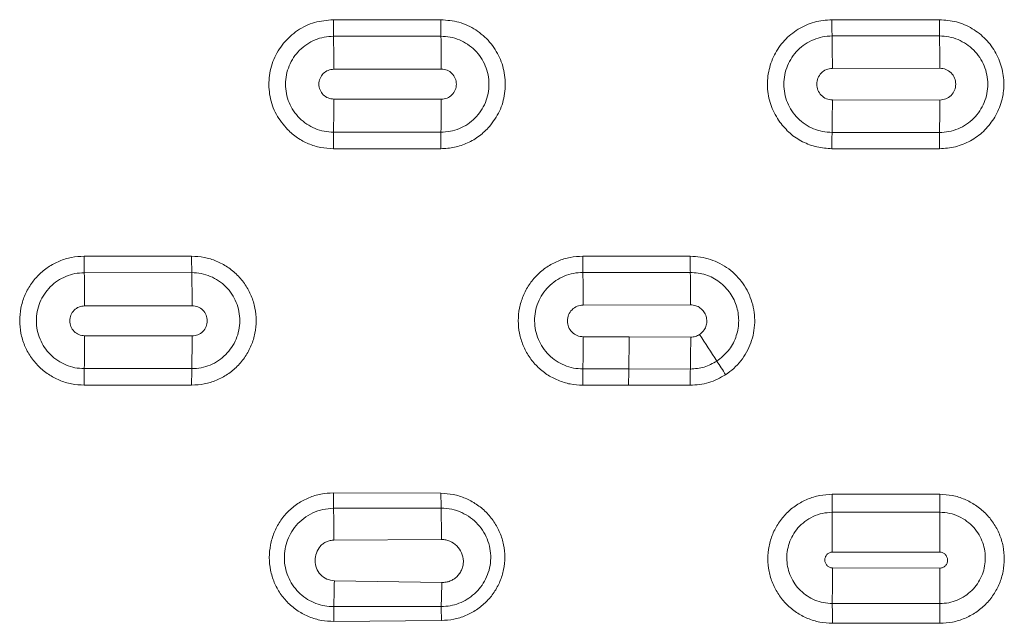
# Model space of a CAD drawing. Units: millimetres. Extents: x -473 to 1367, y 51 to 1052.
# Drawn here: x 764 to 993, y 316 to 457 of the extents above; entities that cross this region are included whole.
import ezdxf

# ---------------------------------------------------------------- set-up
doc = ezdxf.new("R2010")
doc.units = ezdxf.units.MM

msp = doc.modelspace()

# ---------------------------------------------------------------- linework, layer by layer
at = {"color": 7, "linetype": 'Continuous', "lineweight": 15}
for p, q in [((861.733, 456.902), (836.733, 456.901)), ((977.717, 456.91), (952.717, 456.907)), ((861.762, 453.064), (836.762, 453.051)), ((977.745, 453.127), (952.745, 453.113)), ((836.84, 445.38), (861.839, 445.419)), ((952.821, 445.567), (977.821, 445.61)), ((861.839, 438.382), (836.84, 438.419)), ((977.82, 438.205), (952.821, 438.244)), ((836.762, 430.73), (861.762, 430.718)), ((952.745, 430.672), (977.745, 430.659)), ((836.732, 426.882), (861.732, 426.882)), ((952.716, 426.88), (977.716, 426.879)), ((803.765, 401.869), (778.765, 401.871)), ((919.75, 401.861), (894.75, 401.864)), ((803.795, 398.039), (778.795, 398.026)), ((919.778, 398.105), (894.779, 398.09)), ((778.874, 390.305), (803.874, 390.344)), ((894.856, 390.497), (919.856, 390.542)), ((803.876, 383.303), (778.876, 383.352)), ((905.537, 383.066), (894.863, 383.097)), ((919.87, 383.019), (905.537, 383.066)), ((778.796, 375.708), (803.796, 375.692)), ((894.781, 375.623), (905.453, 375.613)), ((905.453, 375.613), (919.784, 375.597)), ((778.767, 371.855), (803.768, 371.853)), ((894.755, 371.835), (905.428, 371.827)), ((905.428, 371.827), (919.76, 371.817)), ((861.773, 346.697), (836.752, 346.78)), ((977.809, 346.443), (952.803, 346.463)), ((861.786, 343.234), (836.773, 343.188)), ((977.803, 342.262), (952.801, 342.257)), ((836.869, 335.794), (861.901, 335.944)), ((952.805, 332.999), (977.811, 333.014)), ((977.834, 329.27), (952.827, 329.332)), ((861.964, 325.915), (836.969, 326.348)), ((952.809, 321.034), (977.811, 321.014)), ((836.829, 320.303), (861.833, 320.314)), ((836.857, 316.854), (861.868, 317.075)), ((952.816, 316.427), (977.819, 316.423))]:
    msp.add_line(p, q, dxfattribs=at)
at = {"color": 7, "linetype": 'Continuous', "lineweight": 15, "flags": 128}
for points in [[(952.801, 342.257), (952.801, 342.559), (952.802, 342.943), (952.802, 343.401), (952.803, 343.924), (952.803, 344.504), (952.803, 345.128), (952.803, 345.785), (952.803, 346.463)], [(977.809, 346.443), (977.809, 345.77), (977.808, 345.117), (977.808, 344.497), (977.807, 343.922), (977.806, 343.401), (977.805, 342.946), (977.804, 342.564), (977.803, 342.262)], [(952.801, 342.257), (952.801, 341.599), (952.802, 340.753), (952.802, 339.738), (952.803, 338.576), (952.803, 337.292), (952.804, 335.914), (952.804, 334.473), (952.805, 332.999)], [(977.811, 333.014), (977.81, 334.484), (977.809, 335.923), (977.807, 337.298), (977.806, 338.58), (977.805, 339.741), (977.804, 340.755), (977.804, 341.602), (977.803, 342.262)], [(952.827, 329.332), (952.825, 328.112), (952.822, 326.91), (952.819, 325.744), (952.817, 324.632), (952.814, 323.59), (952.812, 322.634), (952.81, 321.778), (952.809, 321.034)], [(977.834, 329.27), (977.83, 328.059), (977.827, 326.865), (977.824, 325.707), (977.821, 324.602), (977.818, 323.565), (977.815, 322.613), (977.813, 321.758), (977.811, 321.014)], [(952.816, 316.427), (952.816, 317.095), (952.816, 317.76), (952.815, 318.409), (952.814, 319.031), (952.813, 319.614), (952.812, 320.149), (952.81, 320.625), (952.809, 321.034)], [(977.819, 316.423), (977.819, 317.087), (977.819, 317.748), (977.818, 318.393), (977.817, 319.012), (977.816, 319.593), (977.815, 320.127), (977.813, 320.603), (977.811, 321.014)], [(836.857, 316.854), (836.854, 317.312), (836.85, 317.771), (836.846, 318.225), (836.843, 318.671), (836.839, 319.106), (836.836, 319.525), (836.832, 319.925), (836.829, 320.303)], [(861.868, 317.075), (861.864, 317.501), (861.859, 317.927), (861.855, 318.35), (861.85, 318.767), (861.846, 319.175), (861.841, 319.57), (861.837, 319.951), (861.833, 320.314)]]:
    msp.add_lwpolyline(points, dxfattribs=at)
at = {"color": 7, "linetype": 'Continuous', "lineweight": 15}
for centre, radius, start, end in [((1047.802, 456.598), 211.07, 179.91785, 180.96298), ((1073.983, 456.603), 212.251, 179.91951, 180.9556), ((1168.823, 456.616), 216.106, 179.92271, 180.92873), ((1195.997, 456.625), 218.28, 179.92521, 180.91808), ((457.384, 445.374), 379.456, 0.0008, 1.15914), ((480.985, 445.394), 380.854, 0.00373, 1.1539), ((566.947, 445.457), 385.874, 0.01627, 1.13682), ((590.733, 445.47), 387.088, 0.02077, 1.13355), ((458.36, 438.394), 378.479, 358.83981, 0.00385), ((482.13, 438.371), 379.709, 358.84515, 0.00168), ((568.626, 438.285), 384.194, 358.86461, 359.99387), ((591.888, 438.268), 385.932, 358.87028, 359.9906), ((1046.363, 427.177), 209.631, 179.02882, 180.08059), ((1072.189, 427.173), 210.457, 179.03491, 180.07929), ((1166.292, 427.158), 213.576, 179.05725, 180.07464), ((1191.911, 427.158), 214.195, 179.06347, 180.0747), ((988.604, 401.583), 209.839, 179.92157, 180.97149), ((1014.634, 401.587), 210.869, 179.92331, 180.96419), ((1109.984, 401.6), 215.234, 179.92973, 180.93443), ((1136.727, 401.606), 216.976, 179.93258, 180.92464), ((402.071, 390.306), 376.804, 359.99972, 1.17382), ((425.716, 390.325), 378.158, 0.00291, 1.16879), ((511.488, 390.381), 383.368, 0.01728, 1.15212), ((535.14, 390.392), 384.716, 0.02222, 1.14864), ((398.109, 383.513), 380.767, 358.82542, 359.97574), ((421.42, 383.509), 382.455, 358.82884, 359.96917), ((505.723, 383.645), 389.141, 358.81874, 359.91926), ((515.208, 383.739), 390.329, 358.80712, 359.90126), ((527.536, 383.867), 392.335, 358.79223, 359.8762), ((535.341, 126.898), 464.066, 32.67661, 33.58897), ((996.944, 372.165), 218.177, 179.0694, 180.08119), ((1023.971, 372.16), 220.204, 179.08112, 180.07992), ((1080.978, 475.179), 183.255, 212.22979, 213.40572), ((1130.681, 372.136), 235.926, 179.15302, 180.07308), ((1146.996, 372.131), 241.568, 179.17419, 180.07202), ((1170.208, 372.134), 250.448, 179.20757, 180.07243), ((1112.024, 346.574), 275.272, 179.95696, 180.70469), ((1240.444, 346.414), 378.671, 179.95721, 180.48116), ((443.488, 334.404), 393.383, 0.20245, 1.27944), ((463.849, 333.292), 398.061, 0.38165, 1.43112), ((388.528, 333.681), 448.501, 358.29076, 359.06311), ((399.004, 333.906), 463.028, 358.31789, 359.01119)]:
    msp.add_arc(centre, radius, start, end, dxfattribs=at)
for points, knots in [([(836.733, 456.901), (835.26, 456.774), (832.317, 456.522), (828.284, 454.54), (824.979, 451.567), (822.685, 447.742), (821.59, 443.421), (821.808, 438.985), (823.239, 434.732), (825.127, 432.466), (826.072, 431.333)], [0, 0, 0, 0, 0.1252631, 0.2502849, 0.3753084, 0.5002976, 0.6252117, 0.7500609, 0.8749999, 1, 1, 1, 1]), ([(873.048, 432.038), (873.896, 433.195), (875.592, 435.508), (876.767, 439.708), (876.79, 444.03), (875.572, 448.194), (873.233, 451.851), (869.958, 454.675), (866.018, 456.546), (863.161, 456.783), (861.733, 456.902)], [0, 0, 0, 0, 0.1249531, 0.2498695, 0.3748571, 0.4999606, 0.6250859, 0.7501701, 0.8751578, 1, 1, 1, 1]), ([(952.717, 456.907), (951.338, 456.797), (948.583, 456.576), (944.766, 454.834), (941.551, 452.205), (939.177, 448.783), (937.813, 444.846), (937.585, 440.696), (938.429, 436.586), (939.871, 434.231), (940.592, 433.053)], [0, 0, 0, 0, 0.1252728, 0.2502779, 0.3752029, 0.4999564, 0.6248411, 0.7498926, 0.8749865, 1, 1, 1, 1]), ([(990.351, 433.801), (990.985, 434.986), (992.253, 437.357), (992.877, 441.387), (992.487, 445.409), (991.032, 449.19), (988.634, 452.458), (985.455, 454.956), (981.727, 456.599), (979.053, 456.806), (977.717, 456.91)], [0, 0, 0, 0, 0.1251664, 0.250318, 0.3752464, 0.5001043, 0.625141, 0.7502352, 0.8752358, 1, 1, 1, 1]), ([(836.762, 453.051), (836.032, 453.009), (834.57, 452.926), (832.464, 452.261), (830.522, 451.229), (828.824, 449.832), (827.428, 448.131), (826.392, 446.193), (825.752, 444.086), (825.535, 441.896), (825.75, 439.704), (826.386, 437.601), (827.422, 435.659), (828.815, 433.958), (830.517, 432.556), (832.459, 431.521), (834.569, 430.856), (836.032, 430.772), (836.762, 430.73)], [0, 0, 0, 0, 0.062488, 0.1251498, 0.1874621, 0.2500981, 0.3123898, 0.3748494, 0.4372924, 0.4999632, 0.5623009, 0.6248341, 0.6870892, 0.7497572, 0.8121437, 0.8748211, 0.9374824, 1, 1, 1, 1]), ([(861.762, 430.718), (862.495, 430.76), (863.964, 430.843), (866.078, 431.512), (868.026, 432.551), (869.727, 433.955), (871.122, 435.661), (872.156, 437.604), (872.792, 439.714), (873.005, 441.905), (872.786, 444.095), (872.148, 446.196), (871.111, 448.137), (869.717, 449.837), (868.014, 451.239), (866.069, 452.273), (863.957, 452.939), (862.493, 453.022), (861.762, 453.064)], [0, 0, 0, 0, 0.0627025, 0.1255421, 0.1879934, 0.2507222, 0.3130622, 0.3755122, 0.4379144, 0.5005084, 0.5627337, 0.6251671, 0.6873186, 0.7498975, 0.8122263, 0.8748451, 0.9374985, 1, 1, 1, 1]), ([(952.745, 453.113), (952.011, 453.071), (950.54, 452.987), (948.422, 452.318), (946.469, 451.279), (944.762, 449.874), (943.361, 448.164), (942.321, 446.217), (941.678, 444.101), (941.46, 441.902), (941.674, 439.702), (942.312, 437.589), (943.35, 435.636), (944.749, 433.924), (946.459, 432.513), (948.413, 431.47), (950.537, 430.798), (952.01, 430.714), (952.745, 430.672)], [0, 0, 0, 0, 0.0625473, 0.1252523, 0.1875813, 0.2502037, 0.3124673, 0.3748638, 0.4372433, 0.4998294, 0.5620976, 0.6245715, 0.6867949, 0.7494624, 0.8118743, 0.8746234, 0.9373665, 1, 1, 1, 1]), ([(977.745, 430.659), (978.484, 430.701), (979.964, 430.785), (982.093, 431.461), (984.052, 432.508), (985.762, 433.923), (987.162, 435.641), (988.197, 437.593), (988.834, 439.711), (989.046, 441.91), (988.828, 444.108), (988.187, 446.217), (987.148, 448.167), (985.748, 449.877), (984.037, 451.288), (982.081, 452.33), (979.955, 453.002), (978.481, 453.085), (977.745, 453.127)], [0, 0, 0, 0, 0.062835, 0.1257993, 0.1883423, 0.2511133, 0.3134519, 0.3758256, 0.4381291, 0.5005855, 0.5626838, 0.6250162, 0.6871007, 0.7496571, 0.8120001, 0.8746818, 0.9374097, 1, 1, 1, 1]), ([(836.84, 438.419), (836.384, 438.473), (835.475, 438.579), (834.323, 439.386), (833.554, 440.535), (833.284, 441.9), (833.555, 443.266), (834.325, 444.415), (835.477, 445.221), (836.386, 445.327), (836.84, 445.38)], [0, 0, 0, 0, 0.1252676, 0.2500966, 0.3749882, 0.4999906, 0.6252717, 0.7501101, 0.8749983, 1, 1, 1, 1]), ([(861.839, 445.419), (862.3, 445.366), (863.221, 445.261), (864.39, 444.445), (865.169, 443.282), (865.443, 441.9), (865.169, 440.517), (864.388, 439.354), (863.219, 438.539), (862.299, 438.435), (861.839, 438.382)], [0, 0, 0, 0, 0.12527024, 0.25009685, 0.37498345, 0.49998177, 0.62527549, 0.75011502, 0.87500475, 1, 1, 1, 1]), ([(952.821, 438.244), (952.342, 438.3), (951.386, 438.412), (950.175, 439.262), (949.369, 440.471), (949.086, 441.906), (949.37, 443.342), (950.178, 444.55), (951.389, 445.399), (952.344, 445.511), (952.821, 445.567)], [0, 0, 0, 0, 0.1252605, 0.250088, 0.3749793, 0.4999839, 0.6252661, 0.7501078, 0.8749956, 1, 1, 1, 1]), ([(977.821, 445.61), (978.306, 445.554), (979.274, 445.444), (980.502, 444.584), (981.319, 443.36), (981.605, 441.906), (981.317, 440.453), (980.499, 439.229), (979.271, 438.37), (978.304, 438.26), (977.82, 438.205)], [0, 0, 0, 0, 0.1252638, 0.2500858, 0.3749707, 0.4999685, 0.6252717, 0.7501149, 0.8750033, 1, 1, 1, 1]), ([(940.592, 433.053), (941.348, 432.15), (942.862, 430.34), (945.857, 428.405), (949.184, 427.119), (951.54, 426.959), (952.716, 426.88)], [0, 0, 0, 0, 0.24958468, 0.49974667, 0.75025413, 1, 1, 1, 1]), ([(977.716, 426.879), (978.973, 426.97), (981.483, 427.151), (984.993, 428.606), (988.101, 430.783), (989.6, 432.794), (990.351, 433.801)], [0, 0, 0, 0, 0.2507667, 0.5007529, 0.7501407, 1, 1, 1, 1]), ([(826.072, 431.333), (826.809, 430.668), (828.279, 429.342), (830.926, 427.96), (833.767, 427.051), (835.745, 426.939), (836.732, 426.882)], [0, 0, 0, 0, 0.2506294, 0.4998056, 0.7502647, 1, 1, 1, 1]), ([(861.732, 426.882), (862.805, 426.948), (864.944, 427.08), (867.994, 428.143), (870.794, 429.748), (872.296, 431.274), (873.048, 432.038)], [0, 0, 0, 0, 0.2509577, 0.5001691, 0.7498141, 1, 1, 1, 1]), ([(778.765, 401.871), (777.778, 401.814), (775.812, 401.702), (772.977, 400.806), (770.37, 399.419), (768.084, 397.536), (766.208, 395.247), (764.816, 392.637), (763.958, 389.803), (763.669, 386.859), (763.961, 383.912), (764.821, 381.079), (766.217, 378.469), (768.095, 376.181), (770.381, 374.302), (772.992, 372.915), (775.822, 372.023), (777.786, 371.911), (778.767, 371.855)], [0, 0, 0, 0, 0.0628447, 0.1251303, 0.1877232, 0.2501841, 0.3126001, 0.3752322, 0.4375309, 0.5001941, 0.5625608, 0.6251114, 0.6876786, 0.7500211, 0.8126768, 0.8749657, 0.9375721, 1, 1, 1, 1]), ([(803.768, 371.853), (804.755, 371.909), (806.721, 372.022), (809.556, 372.917), (812.163, 374.305), (814.449, 376.187), (816.325, 378.476), (817.717, 381.087), (818.575, 383.921), (818.863, 386.865), (818.572, 389.813), (817.712, 392.646), (816.316, 395.256), (814.437, 397.544), (812.152, 399.423), (809.54, 400.81), (806.711, 401.702), (804.746, 401.814), (803.765, 401.869)], [0, 0, 0, 0, 0.06284343, 0.12512703, 0.18771765, 0.25017716, 0.31259292, 0.37522627, 0.43752801, 0.50019482, 0.56256521, 0.62511858, 0.68768755, 0.7500299, 0.8126839, 0.87497056, 0.93757429, 1, 1, 1, 1]), ([(894.75, 401.864), (893.763, 401.807), (891.797, 401.695), (888.962, 400.799), (886.355, 399.411), (884.069, 397.529), (882.193, 395.24), (880.801, 392.629), (879.943, 389.794), (879.655, 386.85), (879.946, 383.902), (880.806, 381.068), (882.202, 378.457), (884.081, 376.168), (886.367, 374.288), (888.979, 372.901), (891.809, 372.004), (893.774, 371.891), (894.755, 371.835)], [0, 0, 0, 0, 0.0628321, 0.1251049, 0.1876861, 0.2501371, 0.3125455, 0.3751724, 0.4374692, 0.5001333, 0.5625036, 0.6250604, 0.687635, 0.7499847, 0.8126461, 0.8749371, 0.9375684, 1, 1, 1, 1]), ([(927.998, 374.285), (928.644, 374.755), (929.941, 375.699), (931.567, 377.483), (932.909, 379.487), (933.907, 381.681), (934.549, 384.008), (934.811, 386.401), (934.688, 388.812), (934.185, 391.166), (933.311, 393.416), (932.093, 395.492), (930.557, 397.352), (928.748, 398.94), (926.706, 400.223), (924.49, 401.155), (922.15, 401.75), (920.551, 401.824), (919.75, 401.861)], [0, 0, 0, 0, 0.0623418, 0.1250445, 0.1873995, 0.2501995, 0.3125078, 0.3752593, 0.4375454, 0.5002929, 0.5625833, 0.6252949, 0.6875985, 0.7502469, 0.8125797, 0.8751451, 0.937531, 1, 1, 1, 1]), ([(778.795, 398.026), (778.063, 397.984), (776.598, 397.9), (774.484, 397.231), (772.538, 396.193), (770.835, 394.785), (769.442, 393.078), (768.41, 391.13), (767.778, 389.023), (767.57, 386.83), (767.793, 384.64), (768.438, 382.536), (769.479, 380.603), (770.876, 378.909), (772.573, 377.519), (774.511, 376.493), (776.611, 375.832), (778.068, 375.749), (778.796, 375.708)], [0, 0, 0, 0, 0.0626584, 0.1254434, 0.1882719, 0.2507883, 0.3135855, 0.3759557, 0.4385648, 0.5009726, 0.5636397, 0.6260512, 0.6884377, 0.7506164, 0.813104, 0.8752415, 0.9377131, 1, 1, 1, 1]), ([(803.796, 375.692), (804.525, 375.733), (805.985, 375.815), (808.092, 376.477), (810.033, 377.506), (811.735, 378.902), (813.131, 380.597), (814.172, 382.533), (814.816, 384.632), (815.04, 386.823), (814.833, 389.016), (814.2, 391.13), (813.169, 393.078), (811.774, 394.79), (810.072, 396.198), (808.121, 397.241), (806.003, 397.913), (804.53, 397.997), (803.795, 398.039)], [0, 0, 0, 0, 0.0622979, 0.1247928, 0.1872404, 0.2494572, 0.3119387, 0.3740311, 0.4364518, 0.4986747, 0.5613337, 0.6237962, 0.6863352, 0.7487662, 0.8116045, 0.8741763, 0.9371471, 1, 1, 1, 1]), ([(894.779, 398.09), (894.039, 398.047), (892.557, 397.962), (890.425, 397.284), (888.461, 396.232), (886.748, 394.809), (885.347, 393.082), (884.313, 391.117), (883.684, 388.992), (883.482, 386.787), (883.711, 384.592), (884.363, 382.482), (885.409, 380.542), (886.814, 378.843), (888.521, 377.445), (890.465, 376.415), (892.578, 375.749), (894.044, 375.665), (894.781, 375.623)], [0, 0, 0, 0, 0.0629137, 0.1260001, 0.1887175, 0.2517214, 0.3143229, 0.3770142, 0.4395977, 0.5018694, 0.5643571, 0.6264097, 0.6887522, 0.7508613, 0.8130397, 0.8753762, 0.9373066, 1, 1, 1, 1]), ([(925.96, 377.446), (926.898, 378.196), (928.768, 379.692), (930.505, 382.905), (931.215, 386.446), (930.763, 390.057), (929.198, 393.356), (926.666, 395.982), (923.414, 397.763), (920.992, 397.99), (919.778, 398.105)], [0, 0, 0, 0, 0.1246589, 0.248341, 0.3725832, 0.4972942, 0.6222294, 0.7476901, 0.8736612, 1, 1, 1, 1]), ([(778.876, 383.352), (778.422, 383.405), (777.515, 383.512), (776.363, 384.316), (775.594, 385.463), (775.323, 386.827), (775.592, 388.192), (776.36, 389.339), (777.511, 390.145), (778.42, 390.251), (778.874, 390.305)], [0, 0, 0, 0, 0.1250081, 0.2498956, 0.3747326, 0.4999945, 0.6250058, 0.7499022, 0.8747346, 1, 1, 1, 1]), ([(803.874, 390.344), (804.335, 390.292), (805.256, 390.187), (806.426, 389.373), (807.209, 388.209), (807.484, 386.825), (807.21, 385.44), (806.43, 384.276), (805.259, 383.46), (804.337, 383.355), (803.876, 383.303)], [0, 0, 0, 0, 0.12499192, 0.24988348, 0.37472358, 0.5000308, 0.62501911, 0.74989938, 0.87472522, 1, 1, 1, 1]), ([(894.863, 383.097), (894.38, 383.154), (893.414, 383.269), (892.189, 384.127), (891.373, 385.349), (891.085, 386.798), (891.369, 388.247), (892.184, 389.469), (893.408, 390.327), (894.373, 390.44), (894.856, 390.497)], [0, 0, 0, 0, 0.1251514, 0.2502166, 0.3752535, 0.5002007, 0.625101, 0.7499987, 0.874945, 1, 1, 1, 1]), ([(919.856, 390.542), (920.258, 390.505), (921.06, 390.43), (922.139, 389.843), (922.983, 388.974), (923.51, 387.876), (923.669, 386.669), (923.437, 385.479), (922.862, 384.394), (922.235, 383.887), (921.921, 383.634)], [0, 0, 0, 0, 0.1253659, 0.2501991, 0.3750178, 0.4998319, 0.6248309, 0.7497079, 0.8746096, 1, 1, 1, 1]), ([(921.921, 383.634), (921.601, 383.455), (920.963, 383.098), (920.234, 383.045), (919.87, 383.019)], [0, 0, 0, 0, 0.5013744, 1, 1, 1, 1]), ([(919.784, 375.597), (920.879, 375.679), (923.073, 375.842), (924.996, 376.91), (925.96, 377.446)], [0, 0, 0, 0, 0.4990443, 1, 1, 1, 1]), ([(919.76, 371.817), (921.224, 371.926), (924.152, 372.143), (926.716, 373.571), (927.998, 374.285)], [0, 0, 0, 0, 0.50019, 1, 1, 1, 1]), ([(836.752, 346.78), (835.774, 346.726), (833.822, 346.618), (831.004, 345.733), (828.408, 344.357), (826.129, 342.483), (824.252, 340.193), (822.869, 337.554), (822.03, 334.686), (821.739, 331.717), (822.035, 328.758), (822.901, 325.924), (824.306, 323.325), (826.194, 321.058), (828.487, 319.209), (831.099, 317.855), (833.924, 316.996), (835.88, 316.901), (836.857, 316.854)], [0, 0, 0, 0, 0.0622985, 0.1242467, 0.1865038, 0.2487396, 0.3110619, 0.374168, 0.4374448, 0.5006746, 0.5634945, 0.6262053, 0.6888449, 0.7510486, 0.8134969, 0.8755697, 0.9378014, 1, 1, 1, 1]), ([(861.868, 317.075), (862.835, 317.139), (864.763, 317.267), (867.542, 318.154), (870.102, 319.516), (872.352, 321.355), (874.204, 323.592), (875.582, 326.147), (876.433, 328.928), (876.719, 331.822), (876.427, 334.724), (875.568, 337.518), (874.178, 340.096), (872.312, 342.361), (870.048, 344.224), (867.469, 345.608), (864.676, 346.499), (862.739, 346.631), (861.773, 346.697)], [0, 0, 0, 0, 0.0624076, 0.1244451, 0.1868168, 0.2489798, 0.3112429, 0.3736539, 0.4358888, 0.4985323, 0.560962, 0.6237479, 0.686633, 0.749385, 0.8123945, 0.8749273, 0.937583, 1, 1, 1, 1]), ([(952.803, 346.463), (951.814, 346.407), (949.844, 346.296), (947.004, 345.396), (944.395, 344.002), (942.111, 342.112), (940.239, 339.818), (938.853, 337.205), (938, 334.372), (937.714, 331.432), (938.005, 328.489), (938.863, 325.661), (940.256, 323.052), (942.131, 320.763), (944.416, 318.882), (947.029, 317.491), (949.864, 316.596), (951.833, 316.483), (952.816, 316.427)], [0, 0, 0, 0, 0.0628237, 0.125086, 0.1876594, 0.2501296, 0.3125615, 0.3752257, 0.4375529, 0.5002418, 0.5626098, 0.6251762, 0.6877242, 0.750071, 0.8127122, 0.874991, 0.9375871, 1, 1, 1, 1]), ([(977.819, 316.423), (978.809, 316.479), (980.779, 316.592), (983.62, 317.491), (986.23, 318.882), (988.515, 320.766), (990.388, 323.055), (991.775, 325.662), (992.629, 328.491), (992.915, 331.428), (992.624, 334.368), (991.766, 337.196), (990.373, 339.805), (988.497, 342.096), (986.211, 343.98), (983.597, 345.374), (980.762, 346.273), (978.792, 346.386), (977.809, 346.443)], [0, 0, 0, 0, 0.0628403, 0.1251191, 0.1876911, 0.2501297, 0.3125033, 0.3750945, 0.4373533, 0.4999934, 0.5623415, 0.624921, 0.6875041, 0.749901, 0.8125971, 0.8749262, 0.9375623, 1, 1, 1, 1]), ([(836.773, 343.188), (835.946, 343.136), (834.289, 343.03), (831.929, 342.197), (829.813, 340.923), (828.055, 339.253), (826.744, 337.349), (825.857, 335.31), (825.372, 333.202), (825.29, 331.021), (825.622, 328.859), (826.367, 326.787), (827.497, 324.895), (828.968, 323.261), (830.71, 321.946), (832.648, 321), (834.709, 320.406), (836.123, 320.338), (836.829, 320.303)], [0, 0, 0, 0, 0.0688816, 0.138001, 0.2062734, 0.2737333, 0.3387566, 0.397861, 0.458349, 0.5183306, 0.579133, 0.6399261, 0.7012719, 0.7620475, 0.8225011, 0.8822666, 0.941183, 1, 1, 1, 1]), ([(861.833, 320.314), (862.534, 320.355), (863.937, 320.437), (865.97, 321.036), (867.876, 321.967), (869.592, 323.246), (871.063, 324.838), (872.225, 326.706), (873.017, 328.792), (873.39, 331.024), (873.311, 333.305), (872.774, 335.539), (871.797, 337.63), (870.416, 339.494), (868.67, 341.068), (866.605, 342.27), (864.274, 343.078), (862.624, 343.181), (861.786, 343.234)], [0, 0, 0, 0, 0.0582348, 0.1165819, 0.1748682, 0.2340136, 0.2937006, 0.3544046, 0.4161986, 0.4785485, 0.5418448, 0.6052087, 0.6688387, 0.732755, 0.797084, 0.863064, 0.9304239, 1, 1, 1, 1]), ([(952.801, 342.257), (952.029, 342.208), (950.489, 342.11), (948.312, 341.339), (946.383, 340.18), (944.785, 338.681), (943.558, 336.947), (942.716, 335.058), (942.258, 333.089), (942.176, 331.096), (942.46, 329.141), (943.098, 327.272), (944.073, 325.546), (945.362, 324.016), (946.934, 322.74), (948.742, 321.782), (950.727, 321.154), (952.111, 321.075), (952.809, 321.034)], [0, 0, 0, 0, 0.069422, 0.1384558, 0.2056498, 0.2711543, 0.3346619, 0.396282, 0.4569021, 0.5163053, 0.5755993, 0.6344997, 0.6939118, 0.7536637, 0.8141468, 0.875487, 0.9372336, 1, 1, 1, 1]), ([(977.811, 321.014), (978.506, 321.053), (979.896, 321.133), (981.892, 321.764), (983.721, 322.737), (985.311, 324.039), (986.61, 325.602), (987.582, 327.367), (988.203, 329.268), (988.46, 331.248), (988.346, 333.245), (987.855, 335.207), (986.99, 337.07), (985.754, 338.769), (984.163, 340.231), (982.259, 341.358), (980.103, 342.116), (978.576, 342.213), (977.803, 342.262)], [0, 0, 0, 0, 0.0624217, 0.1248666, 0.1865782, 0.2479949, 0.3087318, 0.3687854, 0.4287162, 0.4881664, 0.5481119, 0.6083093, 0.6697017, 0.7323612, 0.7966752, 0.8629487, 0.9305606, 1, 1, 1, 1]), ([(836.969, 326.348), (836.37, 326.428), (835.172, 326.587), (833.672, 327.687), (832.699, 329.228), (832.374, 331.031), (832.704, 332.82), (833.458, 334.15), (834.338, 334.971), (835.114, 335.433), (835.97, 335.734), (836.569, 335.774), (836.869, 335.794)], [0, 0, 0, 0, 0.12499523, 0.24990277, 0.37465653, 0.49936448, 0.6241776, 0.74918956, 0.81201424, 0.8745319, 0.93737064, 1, 1, 1, 1]), ([(861.901, 335.944), (862.233, 335.926), (862.892, 335.89), (864.152, 335.482), (865.542, 334.546), (866.677, 332.885), (867.037, 331.241), (866.926, 329.926), (866.649, 328.973), (866.185, 328.095), (865.555, 327.327), (864.785, 326.7), (863.906, 326.243), (862.953, 325.955), (862.293, 325.929), (861.964, 325.915)], [0, 0, 0, 0, 0.0630106, 0.1253064, 0.2498995, 0.3746716, 0.4993399, 0.5617604, 0.6244759, 0.6870674, 0.7495676, 0.8123143, 0.8747158, 0.9374502, 1, 1, 1, 1]), ([(952.827, 329.332), (952.71, 329.339), (952.476, 329.353), (952.029, 329.504), (951.54, 329.85), (951.16, 330.457), (951.026, 331.158), (951.15, 331.861), (951.462, 332.372), (951.812, 332.686), (952.118, 332.862), (952.453, 332.978), (952.688, 332.992), (952.805, 332.999)], [0, 0, 0, 0, 0.0626406, 0.1254985, 0.2502106, 0.3749322, 0.4996776, 0.6244571, 0.7492139, 0.8122652, 0.8745528, 0.937401, 1, 1, 1, 1]), ([(977.811, 333.014), (977.931, 333.007), (978.171, 332.993), (978.629, 332.838), (979.13, 332.484), (979.522, 331.864), (979.664, 331.146), (979.539, 330.424), (979.216, 329.902), (978.854, 329.583), (978.539, 329.406), (978.194, 329.29), (977.954, 329.276), (977.834, 329.27)], [0, 0, 0, 0, 0.0625651, 0.1254806, 0.2501728, 0.3749286, 0.499717, 0.6244965, 0.7492182, 0.8121393, 0.8745452, 0.9373631, 1, 1, 1, 1])]:
    msp.add_open_spline(points, degree=3, knots=knots, dxfattribs=at)

doc.saveas('drawing.dxf')
